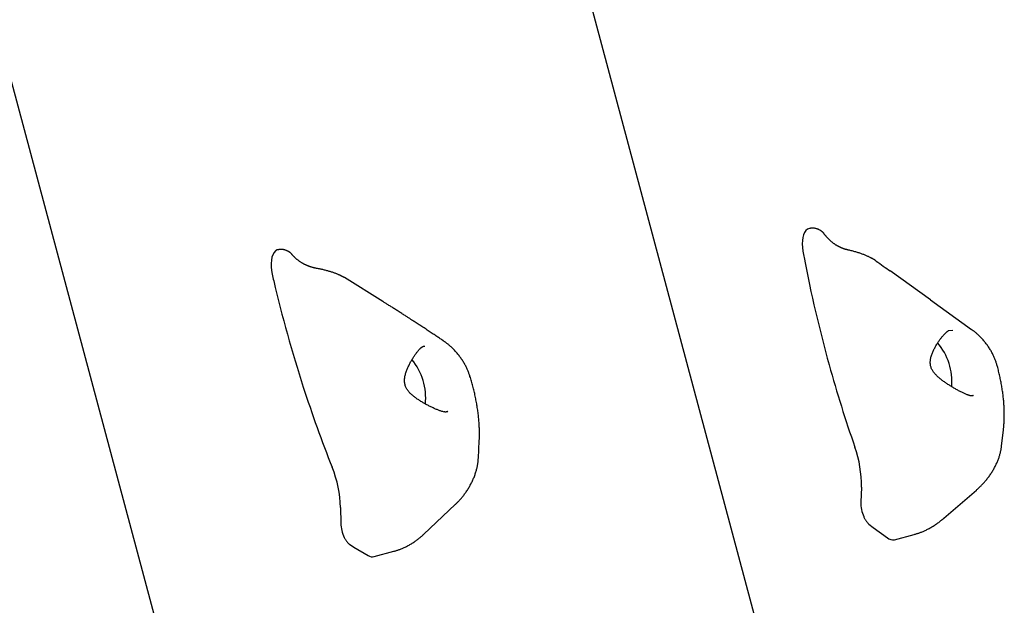
# Model space of a CAD drawing. Extents: x 3.18 to 11.88, y 1.36 to 9.28.
# Drawn here: x 9.38 to 9.7, y 3.9 to 4.09 of the extents above; entities that cross this region are included whole.
import ezdxf

# ---------------------------------------------------------------- set-up
doc = ezdxf.new("R2010")
doc.units = 0
doc.header["$LTSCALE"] = 15
doc.layers.add('LAYER01', color=7, linetype='Continuous')

msp = doc.modelspace()

# ---------------------------------------------------------------- linework, layer by layer
at = {"layer": 'LAYER01', "color": 9}
msp.add_line((9.648469762470448, 3.789011079013692), (9.487228622275754, 4.390771123770994), dxfattribs=at)
at = {"layer": 'LAYER01', "color": 7, "linetype": 'Continuous'}
for p, q in [((9.30349016538991, 4.33286817533182), (9.460494044342697, 3.746921802640458)), ((9.338175877171839, 4.203419354459368), (9.425808332560766, 3.876370623512908)), ((9.63862209791253, 4.021750695945475), (9.637982718085164, 4.021549130365495)), ((9.49712673355469, 3.997568339427216), (9.484329023315095, 4.005507907242224)), ((9.678766939059125, 3.998100974916519), (9.665362981609292, 4.007702810192354)), ((9.678766939059125, 3.998100974916519), (9.692420296538144, 3.988289648797105)), ((9.684784576953502, 3.98792981474073), (9.686187604401589, 3.988079258381576)), ((9.702352974693499, 3.94964385486285), (9.702985645112472, 3.955067922198408)), ((9.528783554403777, 3.945655379443108), (9.529088598939389, 3.951433923348894)), ((9.655845516734294, 3.936053190376464), (9.655671556568242, 3.931035270550163)), ((9.683177312794584, 3.925731746269751), (9.693992392512786, 3.935093505839206)), ((9.510708229672453, 3.920490733826276), (9.521120273664103, 3.93028855790208)), ((9.483068348714779, 3.929303540910415), (9.483156140649884, 3.924116070939078)), ((9.658288131352794, 3.923806316835272), (9.659717924867678, 3.922643769732685)), ((9.659717924867678, 3.922643769732685), (9.664487036054592, 3.919216686121613)), ((9.666804891921998, 3.918623246780359), (9.673391866167368, 3.920388221452591)), ((9.486048252610592, 3.91710481766679), (9.487486628851483, 3.916139858484311)), ((9.487486628851483, 3.916139858484311), (9.492261411265904, 3.913384512505869)), ((9.494207144273235, 3.913032141474573), (9.50079411716631, 3.914797115784457))]:
    msp.add_line(p, q, dxfattribs=at)
for points in [[(9.637982718085164, 4.021549130365495), (9.637463879799055, 4.02111405963912), (9.637023081916356, 4.020503979246715), (9.636671247924463, 4.019734026486261), (9.636417123324932, 4.018823321255297), (9.636267007542722, 4.017794470167052), (9.636224613550421, 4.016672997011967), (9.6362910253138, 4.015486752014699), (9.636464572837758, 4.014265169602719)], [(9.643618238650541, 4.019846806674908), (9.643582673180562, 4.019903473940619), (9.643546290751813, 4.019960340512956), (9.64350846727789, 4.020017686095479), (9.643468482236198, 4.020075750193286), (9.643425615104157, 4.020134772311467), (9.643379145359173, 4.020194991955116), (9.643328352478662, 4.020256648629328), (9.643272515940032, 4.020319981839197), (9.643211030978605, 4.020385173774263), (9.643143755889866, 4.020452177327307), (9.643070664719051, 4.020520888085434), (9.642991731515478, 4.020591201630806), (9.642906930328458, 4.020663013545588), (9.64281623520731, 4.020736219411947), (9.642719620201348, 4.020810714812047), (9.642617059359887, 4.020886395328054), (9.642508606707862, 4.020963053702819), (9.642394636218743, 4.021040071282917), (9.642275601828453, 4.02111672658676), (9.6421519574795, 4.021192298127183), (9.642024157114394, 4.021266064417022), (9.64189265467564, 4.021337303969113), (9.64175790410575, 4.021405295296294), (9.641620359347224, 4.021469316911399), (9.64148049163056, 4.021528778404285), (9.641338841405254, 4.021583613636394), (9.64119596638963, 4.021633887556615), (9.641052424311594, 4.021679665108621), (9.640908772899044, 4.02172101123609), (9.640765569879889, 4.021757990882694), (9.64062337298203, 4.02179066899211), (9.640482739933372, 4.021819110508011), (9.640344174916683, 4.021843376625456), (9.640207968010502, 4.021863513520152), (9.640074355726433, 4.021879563626294), (9.639943574586983, 4.021891569374525), (9.639815861114652, 4.021899573195486), (9.639691451831947, 4.02190361751982), (9.639570583261374, 4.021903744778172), (9.639453491925435, 4.021899997401178), (9.639340291296184, 4.021892490586154), (9.639230602714525, 4.021881630591174), (9.639123924450718, 4.021867896442667), (9.639019754785123, 4.021851767166223), (9.638917591998096, 4.02183372178743), (9.63881693437, 4.021814239331874), (9.638717280181188, 4.021793798825142), (9.638618127712016, 4.021772879292825)], [(9.648814908269486, 4.015584774069878), (9.648702918432589, 4.015635419656379), (9.648590653318315, 4.015686457291927), (9.648478030625592, 4.015738359337262), (9.648364871565187, 4.01579155799728), (9.64825099734788, 4.015846485476875), (9.648136229184445, 4.015903573980943), (9.64802038828565, 4.015963255714375), (9.647903295862275, 4.016025962882067), (9.647784792252919, 4.016092052855649), (9.647664794372394, 4.016161583640248), (9.647543238244799, 4.016234538417284), (9.647420059903498, 4.016310900363397), (9.647295195381865, 4.016390652655229), (9.647168580713263, 4.016473778469422), (9.647040151931066, 4.016560260982617), (9.64690984506864, 4.016650083371456), (9.646777699033303, 4.016743193369362), (9.646644164298118, 4.016839396893323), (9.646509794190118, 4.016938464429551), (9.646375142046326, 4.017040166458043), (9.646240761203766, 4.01714427345879), (9.646107204999453, 4.017250555911785), (9.645975026770417, 4.017358784297021), (9.64584477985368, 4.017468729094489), (9.64571691762811, 4.017580152760872), (9.645591493711214, 4.017692785603675), (9.645468461741993, 4.017806349923072), (9.645347775369624, 4.017920568011248), (9.64522938824328, 4.018035162160384), (9.64511325401214, 4.018149854662667), (9.644999326325381, 4.018264367810279), (9.644887558832181, 4.018378423895407), (9.644777992663757, 4.018491709182483), (9.644671018946802, 4.018603765762933), (9.644567116270814, 4.018714099718147), (9.644466763234913, 4.018822217120661), (9.64437043843822, 4.018927624043008), (9.64427862047985, 4.019029826557722), (9.644191787958919, 4.019128330737338), (9.64411041947455, 4.019222642654388), (9.644034790047064, 4.019312448339631), (9.643964360433163, 4.019398153600575), (9.643898387796016, 4.019480344218995), (9.643836129306168, 4.019559605968647), (9.643776842134159, 4.019636524623282), (9.643719783450528, 4.019711685956655), (9.64366421042582, 4.01978567574252), (9.64360938023057, 4.019859079754633)], [(9.462441777420153, 4.014757556733605), (9.462391618408581, 4.014763264260328), (9.462341061815355, 4.014767919592796), (9.46228989930765, 4.014770550831904), (9.462237827928234, 4.014770145930973), (9.462184544719866, 4.014765692843324), (9.46212974672531, 4.014756179522275), (9.462073130987326, 4.01474059392115), (9.462014394548678, 4.014717923993266), (9.46195333543334, 4.014687495039578), (9.46189015562187, 4.014649981760391), (9.461825158066972, 4.014606396201126), (9.461758645725887, 4.014557750408464), (9.461690921555851, 4.014505056429083), (9.461622288514102, 4.014449326309661), (9.461553049557875, 4.014391572096881), (9.461483507644411, 4.014332805837422)], [(9.467046679869847, 4.013065351351352), (9.466982370659712, 4.013143495880531), (9.466917321521695, 4.013221489246077), (9.46685098186885, 4.013299260545663), (9.46678270644376, 4.01337669874631), (9.466711849989014, 4.013453692815036), (9.466637767247198, 4.013530131718863), (9.466559812960893, 4.013605904424811), (9.46647734187269, 4.0136808998999), (9.466389833353274, 4.013755009006331), (9.466297265329475, 4.013828130144616), (9.466199740343729, 4.013900163622568), (9.466097360944724, 4.013971009741939), (9.465990229681143, 4.01404056880448), (9.46587844910167, 4.014108741111946), (9.465762121754992, 4.014175426966089), (9.465641350189792, 4.014240526668662), (9.465516311149965, 4.014303901837972), (9.465387478218174, 4.014365259319961), (9.465255399155739, 4.014424267288148), (9.46512062173226, 4.01448059391054), (9.464983693717327, 4.014533907355145), (9.464845162880543, 4.01458387578997), (9.464705576991502, 4.014630167383023), (9.464565483819804, 4.014672450302312), (9.46442537679482, 4.014710435157958), (9.464285532057083, 4.014744002300282), (9.464146171386318, 4.014773074529793), (9.464007516572542, 4.014797574642962), (9.463869789405772, 4.014817425436261), (9.463733211676026, 4.014832549706162), (9.46359800517332, 4.014842870249136), (9.463464391687673, 4.014848309861654), (9.463332518224794, 4.014848907503596), (9.463202232728928, 4.01484516677661), (9.463073308338368, 4.014837707449136), (9.46294551820223, 4.014827149287924), (9.46281863546963, 4.014814112059718), (9.462692433289684, 4.01479921553127), (9.462566684811506, 4.014783079469327), (9.462441163184213, 4.014766323640634)], [(9.651548071602658, 4.014630455139724), (9.65143266290916, 4.014658808809291), (9.65131714171504, 4.014687301046299), (9.651201588550638, 4.014716150710796), (9.65108598743081, 4.014745536516529), (9.650970322370414, 4.014775637177243), (9.650854577384312, 4.014806631406682), (9.650738736487359, 4.014838697918591), (9.650622783694416, 4.014872015426718), (9.650506717877215, 4.014906725658685), (9.65039059739987, 4.014942822379663), (9.650274495464835, 4.014980262373833), (9.650158485283832, 4.015019002422817), (9.650042640068579, 4.015058999308229), (9.649927033030798, 4.015100209811685), (9.649811737382212, 4.015142590714803), (9.649696826334544, 4.0151860987992), (9.649582351350595, 4.015230675470098), (9.649468276961905, 4.015276200605428), (9.649354545932688, 4.015322538712929), (9.649241101036372, 4.015369554297238), (9.649127885046372, 4.015417111862996), (9.649014840736113, 4.015465075914838), (9.648901910879012, 4.015513310957405), (9.64878903824849, 4.015561681495334)], [(9.660741745397301, 4.011008437725613), (9.660691191941414, 4.01104838656589), (9.660639605177886, 4.011088682184398), (9.66058614501391, 4.011129751579534), (9.66052987474926, 4.011171981639611), (9.660469857683712, 4.011215759252944), (9.660405157117038, 4.011261471307847), (9.66033483634902, 4.011309504692634), (9.660257958679427, 4.011360246295619), (9.66017373135727, 4.011414016850006), (9.660081937467952, 4.011470872441631), (9.659982504034831, 4.011530803008914), (9.659875358086902, 4.011593798486428), (9.659760426653161, 4.011659848808744), (9.659637636762609, 4.011728943910439), (9.659506915444242, 4.011801073726084), (9.659368189727052, 4.011876228190252), (9.659221415629686, 4.011954350417108), (9.659066665192105, 4.012035196203133), (9.658904039425993, 4.012118474534697), (9.658733639351999, 4.012203894393026), (9.658555565990765, 4.012291164759339), (9.658369920362944, 4.01237999461486), (9.65817680348918, 4.012470092940811), (9.657976316390117, 4.012561168718413), (9.657768594029237, 4.012652960580639), (9.65755390723818, 4.012745325721236), (9.657332560763749, 4.012838150998906), (9.65710485936658, 4.012931323265747), (9.656871107807318, 4.013024729373856), (9.656631610846595, 4.013118256175336), (9.656386673245056, 4.013211790522282), (9.65613659976333, 4.013305219266794), (9.655881651200326, 4.013398399768549), (9.655621912634965, 4.013491071366134), (9.655357425148152, 4.013582943920397), (9.655088229838936, 4.013673727284851), (9.654814367806367, 4.013763131312999), (9.654535880149485, 4.013850865858352), (9.654252807967342, 4.013936640774416), (9.653965192358985, 4.014020165914698), (9.65367316135042, 4.014101252412407), (9.65337719082726, 4.014180116471224), (9.653077843558727, 4.014257075588336), (9.65277568233571, 4.014332447254027), (9.652471269949112, 4.014406548958583), (9.652165169189823, 4.014479698192287), (9.651857942848743, 4.014552212445421), (9.651550153716766, 4.014624409208272)], [(9.461483412992079, 4.014332765672917), (9.461005115723978, 4.01380182753166), (9.460610997929608, 4.013103514066862), (9.460310841834856, 4.012255159763632), (9.460112097961225, 4.011277820832226), (9.460019698861238, 4.010195758699634), (9.460035938484365, 4.009035828862856), (9.460160413100079, 4.00782682546564), (9.460390034668205, 4.006598751387881)], [(9.472301191947723, 4.009381861712878), (9.472188637017725, 4.009424834115316), (9.472075810219552, 4.009468142737162), (9.47196262913105, 4.009512203985458), (9.471848916607055, 4.009557394173432), (9.4717344955024, 4.009604089614307), (9.471619188671925, 4.00965266662131), (9.471502818970457, 4.009703501507667), (9.471385209252839, 4.009756970586605), (9.471266202169224, 4.009813383656212), (9.471145719616251, 4.009872784425536), (9.471023703267251, 4.009935150096631), (9.470900094804868, 4.010000457867481), (9.470774835911751, 4.010068684936072), (9.47064786827054, 4.010139808500383), (9.470519133563885, 4.010213805758401), (9.470388573474429, 4.010290653908108), (9.470256239386025, 4.010370293192282), (9.470122621557495, 4.01045251599566), (9.469988319928827, 4.010537077758411), (9.469853934450034, 4.010623733915381), (9.46972006507112, 4.010712239901421), (9.469587311742103, 4.010802351151381), (9.469456274412986, 4.010893823100109), (9.46932755303378, 4.010986411182455), (9.469201609808103, 4.011079901784019), (9.469078356024681, 4.011174205046166), (9.468957565205661, 4.011269262074511), (9.468839010883277, 4.011365013967914), (9.468722466589767, 4.011461401825245), (9.46860770585737, 4.011558366745364), (9.468494502218329, 4.011655849827139), (9.468382629204875, 4.011753792169432), (9.468271999182054, 4.011852052202347), (9.468163079913602, 4.011950157627573), (9.468056477976774, 4.012047553493282), (9.467952799958468, 4.012143684840026), (9.46785265244558, 4.012237996708355), (9.467756642025012, 4.012329934138816), (9.467665375283657, 4.012418942171963), (9.467579458808418, 4.012504465848346), (9.467499273979751, 4.012586126861208), (9.467424301404982, 4.012664253465349), (9.467353796469972, 4.012739350582328), (9.467287014568091, 4.012811923126675), (9.467223211092719, 4.012882476012912), (9.467161641437222, 4.01295151415557), (9.46710156099498, 4.013019542469174), (9.467042225159362, 4.013087065868251)], [(9.475162783241068, 4.008549405726735), (9.47504196653671, 4.008573401552772), (9.474921037710375, 4.008597524040021), (9.474800074143346, 4.008621980020682), (9.474679058465272, 4.008646936241461), (9.474557973305803, 4.008672559449065), (9.474436801294594, 4.0086990163902), (9.474315525061293, 4.008726473811571), (9.474194127235556, 4.008755098459885), (9.474072605920373, 4.008785023151043), (9.473951021180033, 4.008816244962341), (9.473829448532756, 4.008848727044663), (9.473707963506467, 4.0088824325467), (9.47358664162909, 4.008917324617138), (9.473465558428552, 4.008953366404667), (9.473344789432776, 4.008990521057974), (9.473224410169687, 4.009028751725748), (9.473104473876658, 4.009068006052034), (9.472984944696297, 4.009108169643376), (9.472865764461394, 4.009149112607084), (9.472746875014376, 4.009190705047765), (9.472628218197663, 4.009232817070022), (9.472509735853679, 4.009275318778464), (9.472391369824848, 4.009318080277693), (9.472273061953594, 4.009360971672317)], [(9.484333040516686, 4.005499658093435), (9.48428002117482, 4.005536013196041), (9.48422596200826, 4.005572651028199), (9.484170012878979, 4.005609934429454), (9.48411122880561, 4.005648186184354), (9.484048664806789, 4.005687729077447), (9.483981375901159, 4.005728885893283), (9.483908417107358, 4.005771979416408), (9.483828843444018, 4.005817332431373), (9.483741849902765, 4.005865214139451), (9.483647191408098, 4.005915679384667), (9.483544762845806, 4.00596872943467), (9.483434459107519, 4.006024365553664), (9.483316175084877, 4.006082589005847), (9.483189805669513, 4.006143401055422), (9.48305524575306, 4.006206802966591), (9.48291239022716, 4.00627279600355), (9.482761171715834, 4.006341335451313), (9.482601673837488, 4.006412192646228), (9.4824340179244, 4.006485092954565), (9.482258325318105, 4.006559761738036), (9.482074717360144, 4.006635924358358), (9.481883315392052, 4.006713306177243), (9.481684240755367, 4.006791632556406), (9.481477614791627, 4.006870628857561), (9.48126361928636, 4.006950042926398), (9.48104267790077, 4.007029712504321), (9.480815274711556, 4.007109497828194), (9.480581893809678, 4.00718925912914), (9.480343019286076, 4.007268856638282), (9.480099135231706, 4.007348150586744), (9.479850725737514, 4.007427001205647), (9.479598274894451, 4.007505268726114), (9.479342202313951, 4.007582794603149), (9.479082669818082, 4.007659345143693), (9.478819774712626, 4.00773466789102), (9.478553614321754, 4.007808510382178), (9.478284285969634, 4.007880620154215), (9.478011886980433, 4.007950744744179), (9.47773651467832, 4.008018631689119), (9.477458266387462, 4.008084028526082), (9.477177281078863, 4.008146782011742), (9.476893864460079, 4.008207135742267), (9.476608363842862, 4.008265432544595), (9.476321126560283, 4.008322015240093), (9.47603249994542, 4.008377226650127), (9.47574283133134, 4.008431409596063), (9.475452468051117, 4.008484906899265), (9.47516175743782, 4.008538061381103)], [(9.506931678144774, 3.991317672480371), (9.506752518359885, 3.991434715144225), (9.506572101772537, 3.991552442684745), (9.506389361718906, 3.991671619804951), (9.506203136465857, 3.991792971294686), (9.506012264280239, 3.99191722194379), (9.505815583428914, 3.992045096542109), (9.505611932178747, 3.992177319879484), (9.505400148796591, 3.992314616745757), (9.505179289106202, 3.992457575227635), (9.504949279273085, 3.992606236525158), (9.504710262987018, 3.992760505156406), (9.504462383954095, 3.992920285628871), (9.504205785880407, 3.993085482450042), (9.50394061247204, 3.993256000127413), (9.503667007435086, 3.993431743168476), (9.503385114475636, 3.99361261608072), (9.503095367379505, 3.993798336790352), (9.502799360391593, 3.993987876808146), (9.502498977796474, 3.994180021089388), (9.502196103898743, 3.994373554576464), (9.501892623003002, 3.994567262211761), (9.501590419413848, 3.994759928937667), (9.501291377435878, 3.994950339696566), (9.500997381373692, 3.995137279430847), (9.500709991635095, 3.995319743466846), (9.50042947319662, 3.995497568567226), (9.500155767093466, 3.99567080190702), (9.4998888143831, 3.99583949064705), (9.499628556122989, 3.99600368194814), (9.499374933370607, 3.99616342297111), (9.49912788718342, 3.996318760876788), (9.498887358618896, 3.996469742825991), (9.498653163981277, 3.996616497899348), (9.498424620709924, 3.996759482763148), (9.498200921448671, 3.99689923603021), (9.4979812588625, 3.997036296299991), (9.497764825616398, 3.997171202171946), (9.497550814375346, 3.997304492245534), (9.497338417804325, 3.997436705120208), (9.497126828568323, 3.997568379395426)], [(9.516972693855882, 3.984684880679574), (9.516699684438779, 3.9848676504743), (9.516425678310293, 3.985050956383184), (9.51614986909849, 3.985235414214082), (9.515871355261712, 3.985421599928002), (9.515589235258306, 3.985610089485951), (9.515302607546607, 3.985801458848935), (9.515010570584964, 3.985996283977964), (9.514712222831717, 3.986195140834043), (9.51440691628467, 3.986398440276491), (9.51409501726311, 3.986605932648722), (9.513777145579036, 3.986817203223648), (9.513453921067825, 3.987031837258586), (9.51312596356485, 3.987249420010856), (9.512793892905487, 3.987469536737774), (9.512458328925108, 3.987691772696659), (9.51211989145909, 3.987915713144831), (9.511779263349956, 3.988140900565462), (9.511437379646583, 3.988366706227184), (9.511095238354203, 3.988592458658189), (9.510753837503447, 3.988817486369816), (9.510414175124948, 3.989041117873405), (9.510077249249335, 3.989262681680293), (9.509744057907234, 3.989481506301821), (9.509415599129278, 3.989696920249329), (9.509092585194074, 3.989908449011225), (9.50877458555549, 3.990116405863538), (9.508460883862986, 3.990321301093838), (9.508150763792216, 3.990523644972463), (9.507843509018834, 3.990723947769746), (9.507538403218492, 3.990922719756024), (9.507234730066843, 3.991120471201631), (9.50693177323954, 3.991317712376904)], [(9.700949440954382, 3.976069652870943), (9.70088325063731, 3.976311646446078), (9.700816193724538, 3.976553880592081), (9.700747597639367, 3.97679667540121), (9.700676692795597, 3.977040311205028), (9.700602709607022, 3.977285068335101), (9.700524878487442, 3.977531227122989), (9.70044242985066, 3.977779067900257), (9.700354594110474, 3.978028870998469), (9.70026074877767, 3.978280866499577), (9.700160859797236, 3.978535083348279), (9.700055040197931, 3.978791500279325), (9.699943403015123, 3.979050096007633), (9.699826061284178, 3.979310849248123), (9.699703128040468, 3.979573738715712), (9.699574716319358, 3.979838743125319), (9.699440939156213, 3.980105841191862), (9.699301907190394, 3.980374932370737), (9.699157721540491, 3.980645598933983), (9.699008480911013, 3.980917343935616), (9.698854284015503, 3.981189670408904), (9.698695229567502, 3.981462081387113), (9.698531416280556, 3.981734079903509), (9.69836294286821, 3.982005168991357), (9.698189908044005, 3.982274851683925), (9.698012400667748, 3.982542696499391), (9.697830470271274, 3.982808533746716), (9.697644156507813, 3.983072259262307), (9.697453499043041, 3.983333768861302), (9.697258537542618, 3.98359295835884), (9.697059311672211, 3.983849723570062), (9.69685586109749, 3.984103960310108), (9.696648225484115, 3.984355564394115), (9.696436640481323, 3.984604303916865), (9.696222125780302, 3.98484943594667), (9.696005897025042, 3.985090089872923), (9.695789169874912, 3.985325395064294), (9.695573159989285, 3.985554480889456), (9.695359083027535, 3.985776476717082), (9.695148154649033, 3.985990511915843), (9.694941590513153, 3.986195715854411), (9.69474042863194, 3.986391366349249), (9.694544996540355, 3.986577334884374), (9.694355444093967, 3.986753641426904), (9.694171921164383, 3.986920305926305), (9.693994577623203, 3.987077348332039), (9.693823563342033, 3.987224788593572), (9.693659028192474, 3.987362646660366), (9.693501122046133, 3.987490942481884), (9.693349828555169, 3.987609891493477), (9.69320446659395, 3.987720490983266), (9.693064188788847, 3.987823933751196), (9.692928147780504, 3.987921412584244), (9.692795496209568, 3.988014120269385), (9.692665386716694, 3.988103249593596), (9.69253697194252, 3.988189993343855), (9.6924094045277, 3.988275544307137)], [(9.690886222947581, 3.966661182812226), (9.690674524091591, 3.966760293989954), (9.690461867997515, 3.966860056411511), (9.690247491244984, 3.966961200653953), (9.690030533504773, 3.967064417627719), (9.689810134447654, 3.967170398243252), (9.689585433744405, 3.967279833410993), (9.689355571065793, 3.967393414041385), (9.689119686082597, 3.967511831044868), (9.6888772402079, 3.967635566868277), (9.688628981952863, 3.96776427004034), (9.68837598153416, 3.967897380644374), (9.688119309186861, 3.968034338754596), (9.687860035146043, 3.968174584445224), (9.687599229646771, 3.968317557790474), (9.68733796292413, 3.968462698864568), (9.687077305213181, 3.968609447741722), (9.686818152897775, 3.968757335729436), (9.686560707093417, 3.96890625899486), (9.686304995025363, 3.96905620495942), (9.686051043938381, 3.969207161034044), (9.68579888107724, 3.969359114629663), (9.685548533686703, 3.969512053157204), (9.68530002901154, 3.969665964027597), (9.685053394296519, 3.969820834651771), (9.684808632595669, 3.969976690227281), (9.684565650341582, 3.970133707013467), (9.684324329735691, 3.970292099080504), (9.684084552999632, 3.970452080486461), (9.68384620235505, 3.970613865289408), (9.683609160023583, 3.970777667547416), (9.683373308226875, 3.970943701318555), (9.68313852918657, 3.971112180660894), (9.68290479999548, 3.971283271936966), (9.68267247736588, 3.971456950635481), (9.682442012842715, 3.971633144575804), (9.68221385799018, 3.9718117815642), (9.681988464372466, 3.97199278940694), (9.681766283553774, 3.972176095910291), (9.681547767098301, 3.97236162888052), (9.68133336657024, 3.972549316123895), (9.681123546065516, 3.972739147217251), (9.680918819930655, 3.972931358719515), (9.680719715008575, 3.973126248988805), (9.680526758159866, 3.973324116368923), (9.680340476245112, 3.973525259203675), (9.680161396124904, 3.973729975836865), (9.679990044659826, 3.973938564612298), (9.679826948710467, 3.974151323873778), (9.67967264453004, 3.974368548650283), (9.67952770604456, 3.974590520597543), (9.679392716543438, 3.974817518089015), (9.67926825933071, 3.975049819481876), (9.679154917710395, 3.975287703133303), (9.679053274986524, 3.975531447400477), (9.678963914463122, 3.975781330640577), (9.67888741944422, 3.97603763121078), (9.678824273854957, 3.976300441075643), (9.678774564167206, 3.976569106495522), (9.678738277456164, 3.976842787376346), (9.678715400805915, 3.977120643604954), (9.678705921300551, 3.977401835068175), (9.67870982602416, 3.977685521652841), (9.678727102060838, 3.977970863245787), (9.678757736494667, 3.978257019733846), (9.678801559236415, 3.978543263721633), (9.678857771512691, 3.978829318534556), (9.678925417374161, 3.979115020258763), (9.679003540872808, 3.979400204958925), (9.679091186060601, 3.97968470869971), (9.679187396989521, 3.979968367545789), (9.679291217711542, 3.980251017561831), (9.679401692278638, 3.980532494812506), (9.679517934631493, 3.980812585333521), (9.679639338226231, 3.981090874886442), (9.67976536641893, 3.981366899249097), (9.679895482560044, 3.981640194176705), (9.680029150000024, 3.981910295424483), (9.680165832089324, 3.982176738747643), (9.680304992178401, 3.982439059901407), (9.680446093617704, 3.982696794640987), (9.680588677596825, 3.982949543194249), (9.680732596591985, 3.983197163530907), (9.68087778093852, 3.983439578135818), (9.681024160961773, 3.983676709472592), (9.68117166698709, 3.983908480004835), (9.68132022933982, 3.984134812196161), (9.681469778345305, 3.984355628510176), (9.681620244328892, 3.98457085141049), (9.681771551587898, 3.984780534446912), (9.681923600225737, 3.984985255383331), (9.682076284341164, 3.985185723107181), (9.682229498021249, 3.985382646487223), (9.682383135353055, 3.985576734392219), (9.682537090423654, 3.98576869569093), (9.682691257320116, 3.98595923925212), (9.68284553012951, 3.986149073944547)], [(9.682845433313217, 3.986149034099444), (9.682995220129142, 3.986311063403463), (9.683144015032468, 3.986471460469467), (9.683291019767502, 3.986628672782421), (9.6834353392501, 3.986781107965798), (9.683576078396115, 3.986927173643076), (9.683712342121401, 3.987065277437728), (9.683843235341818, 3.987193826973231), (9.683967862973212, 3.987311229873056), (9.684085628303286, 3.98741642456312), (9.68419712803388, 3.987510472607244), (9.6843032572596, 3.987594966392218), (9.684404911064595, 3.987671498294568), (9.684502984533006, 3.987741660690816), (9.684598372748981, 3.987807045957489), (9.684691970796663, 3.987869246471111), (9.684784673760204, 3.987929854608209)], [(9.508001170934262, 3.980209347001022), (9.508139954743372, 3.980391289777093), (9.508277808759734, 3.980571591723101), (9.508413993350622, 3.980748691613169), (9.508547673803298, 3.98092098841933), (9.508678015405028, 3.981086881113612), (9.508804183443074, 3.981244768668047), (9.508925343204693, 3.981393050054665), (9.509040659977156, 3.981530124245498), (9.50914957729498, 3.981654923900404), (9.509252651613968, 3.981768516347683), (9.50935071765653, 3.981872502627145), (9.509444610135407, 3.98196848376676), (9.509535163763335, 3.982058060794497), (9.509623213253056, 3.982142834738326), (9.5097095933173, 3.982224406626215), (9.509795138668807, 3.982304377486136)], [(9.509950199472689, 3.982354812847931), (9.509991873970872, 3.982393239844986), (9.510033385792632, 3.982431247349173), (9.510074762460546, 3.982468495514728), (9.510115936397693, 3.98250460467233), (9.510156840027154, 3.982539195152662), (9.510197405771999, 3.982571887286407), (9.510237566055313, 3.982602301404248), (9.51027725330017, 3.982630057836867), (9.510316454730482, 3.982654858089532), (9.510355376751011, 3.982676728348848), (9.510394280573776, 3.982695775980865), (9.510433427407579, 3.982712108349201), (9.510473078461228, 3.982725832817477), (9.510513494943531, 3.982737056749309), (9.510554938063294, 3.982745887508319), (9.510597669029321, 3.982752432458125), (9.510641873247069, 3.982756826454009), (9.510687432884575, 3.982759314308694), (9.510734154313386, 3.982760168329191), (9.510781843901617, 3.982759660821196), (9.510830308017384, 3.982758064090411), (9.510879353028804, 3.982755650442531), (9.51092878530399, 3.982752692183255), (9.510978411211063, 3.982749461618283)], [(9.525979266532799, 3.972756944926251), (9.525902323297856, 3.972997715008749), (9.525824502185316, 3.973238698674476), (9.525745115837156, 3.973480188961802), (9.525663381635571, 3.973722439181522), (9.525578516962753, 3.973965702644438), (9.525489739200891, 3.974210232661348), (9.525396265732178, 3.97445628254305), (9.525297313938808, 3.974704105600343), (9.525192250698158, 3.974953910012236), (9.525081040920814, 3.975205723292764), (9.524963798997558, 3.975459527863547), (9.524840639326676, 3.975715306126518), (9.524711676306445, 3.97597304048361), (9.524577024335148, 3.976232713336752), (9.524436797811065, 3.976494307087881), (9.524291111132474, 3.976757804138928), (9.524140079652772, 3.977023107481444), (9.523983822615579, 3.977289802321812), (9.523822460199698, 3.977557394497073), (9.5236561125939, 3.977825389823751), (9.523484899986956, 3.978093294118367), (9.523308942567635, 3.978360613197444), (9.523128360524707, 3.978626852877503), (9.522943274046945, 3.978891518975066), (9.522753790648455, 3.979154182788258), (9.52255996723835, 3.979414677395209), (9.522361848024321, 3.979672901397482), (9.522159477227444, 3.979928753375724), (9.521952899068788, 3.980182131910582), (9.521742157769426, 3.980432935582705), (9.521527297550431, 3.980681062972739), (9.521308362632876, 3.980926412661331), (9.521085606178929, 3.981168755661903), (9.520860117229336, 3.981407352577125), (9.520633193733318, 3.981641336482964), (9.520406133656405, 3.981869840435127), (9.520180234964128, 3.982091997489318), (9.519956795622019, 3.982306940701243), (9.519737113595609, 3.982513803126609), (9.519522486850429, 3.982711717821119), (9.519314023771374, 3.982899969815001), (9.51911207453805, 3.983078451916784), (9.518916799715923, 3.983247208943743), (9.518728359887213, 3.983406285696038), (9.518546915634136, 3.983555726973833), (9.51837262753891, 3.98369557757729), (9.518205656183751, 3.983825882306573), (9.518046162150878, 3.983946685961841), (9.51789412012117, 3.984058222894657), (9.51774876127253, 3.984161485575467), (9.51760913085227, 3.984257656050888), (9.517474274122321, 3.984347916355151), (9.517343236344626, 3.98443344852249), (9.517215062781121, 3.984515434587135), (9.51708879869374, 3.984595056583318), (9.516963489344425, 3.984673496545268)], [(9.516854559988012, 3.961107298563946), (9.516644203168376, 3.961178897245245), (9.516432822308571, 3.961251247522657), (9.516219583705523, 3.961325180214442), (9.516003558487602, 3.961401486527783), (9.51578381778319, 3.961480957669871), (9.515559432720663, 3.961564384847888), (9.515329474428395, 3.961652559269022), (9.515093014034766, 3.961746272140457), (9.514849462917955, 3.961846085851873), (9.51459959358422, 3.961951647473456), (9.514344518752804, 3.962062375272019), (9.514085351161361, 3.962177687507305), (9.513823203547537, 3.962297002439058), (9.513559188648987, 3.962419738327025), (9.513294419203367, 3.96254531343095), (9.513030007948325, 3.962673146010578), (9.51276688762958, 3.962802746454764), (9.51250527116289, 3.962933993607402), (9.512245191432717, 3.963066858459041), (9.511986681343206, 3.963201311991457), (9.511729773798496, 3.963337325186428), (9.511474501702736, 3.963474869025729), (9.511220897960065, 3.963613914491137), (9.510968995474627, 3.963754432564429), (9.510718801246654, 3.963896431370928), (9.510470218804803, 3.964040067534624), (9.51022312573265, 3.964185534844631), (9.509977399634359, 3.964333027079273), (9.509732918114086, 3.964482738016878), (9.509489558775998, 3.96463486143577), (9.509247199224255, 3.964789591114273), (9.509005717063015, 3.964947120830714), (9.508765086488312, 3.965107601539318), (9.508525668201823, 3.965271012813272), (9.508287919457622, 3.965437291425846), (9.508052297529519, 3.965606374138217), (9.507819259691324, 3.965778197711567), (9.507589263216854, 3.965952698907072), (9.507362765379911, 3.96612981448591), (9.507140223454314, 3.966309481209262), (9.506922105141243, 3.966491696151068), (9.506708919979237, 3.966676697541331), (9.506501187897673, 3.966864783949957), (9.506299428844203, 3.96705625393328), (9.50610416276647, 3.967251406047637), (9.505915909612115, 3.967450538849364), (9.50573518932879, 3.967653950894796), (9.505562521864139, 3.967861940740268), (9.505398436435637, 3.968074805078779), (9.50524349944743, 3.96829283303952), (9.505098286542815, 3.968516311919907), (9.504963373380436, 3.968745529001574), (9.504839335618925, 3.968980771566154), (9.504726748916928, 3.969222326895282), (9.504626188933075, 3.969470482270593), (9.504538231326011, 3.969725524973719), (9.504463358932119, 3.969987556627844), (9.50440168336707, 3.970255936090163), (9.504353223404767, 3.970529836597182), (9.504317997828876, 3.970808431366526), (9.504296025423058, 3.971090893615818), (9.504287324970976, 3.971376396562683), (9.504291915256292, 3.971664113424746), (9.50430981506267, 3.971953217419629), (9.504340880149895, 3.972242992065448), (9.504384314198136, 3.972533161931259), (9.504439157859144, 3.972823561929755), (9.504504451786943, 3.973114026952056), (9.504579236635555, 3.973404391889279), (9.504662553059003, 3.973694491632545), (9.50475344171131, 3.973984161072973), (9.504850943246497, 3.974273235101683), (9.504954172494283, 3.974561493723825), (9.50506254095505, 3.974848497239274), (9.50517553431405, 3.97513375110805), (9.505292638251952, 3.97541676076712), (9.505413338449422, 3.975697031653446), (9.505537120587125, 3.975974069203994), (9.505663470345729, 3.976247378855727), (9.5057918734059, 3.976516466045609), (9.50592188837974, 3.976780911305386), (9.50605336554232, 3.977040595391854), (9.506186228118084, 3.977295474200615), (9.506320399322504, 3.977545503605257), (9.506455802371061, 3.977790639479369), (9.506592360479225, 3.978030837696539), (9.506729996862475, 3.978266054130359), (9.506868634736284, 3.978496244654415), (9.507008190859539, 3.978721478142213), (9.507148556089877, 3.978942275328599), (9.50728961484974, 3.979159269987856), (9.507431251550875, 3.979373095874504), (9.507573350605028, 3.979584386743065), (9.507715796423943, 3.97979377634806), (9.507858473419368, 3.980001898444013), (9.508001266003047, 3.980209386785444)], [(9.702985645119766, 3.955067922157178), (9.7030124127963, 3.955325485972363), (9.70303884750256, 3.95558412038816), (9.703064810327987, 3.95584497510654), (9.703090065332166, 3.956109160278797), (9.703114376574677, 3.956377786056221), (9.703137508115104, 3.956651962590103), (9.703159224013028, 3.956932800031738), (9.703179288328036, 3.957221408532415), (9.70319748449904, 3.957518718781169), (9.703213673470138, 3.957824943460637), (9.703227735568232, 3.95814011583616), (9.70323955111848, 3.958464269150598), (9.703249000446052, 3.958797436646811), (9.703255963876106, 3.959139651567658), (9.703260321733813, 3.959490947156), (9.70326195434433, 3.959851356654698), (9.703260755580438, 3.960220740824599), (9.703256673500306, 3.960598270314208), (9.703249669711164, 3.960982943342674), (9.703239705819522, 3.961373758102819), (9.70322674343188, 3.961769712787462), (9.703210744154756, 3.962169805589428), (9.70319166959465, 3.962573034701534), (9.70316948135807, 3.962978398316604), (9.703144150797629, 3.963385053699776), (9.703115688257064, 3.963792794192561), (9.703084113824302, 3.964201572269615), (9.703049447588228, 3.964611340375182), (9.703011709637725, 3.965022050953505), (9.702970920061679, 3.965433656448826), (9.702927098948972, 3.965846109305391), (9.702880266388494, 3.96625936196744), (9.702830451855158, 3.966673342055808), (9.702777722388147, 3.967087877668321), (9.70272215440693, 3.967502772144931), (9.702663824333847, 3.967917828792825), (9.702602808591235, 3.968332850919186), (9.70253918360144, 3.968747641831198), (9.702473025786805, 3.969162004836048), (9.702404411569663, 3.969575743240919), (9.702333395165471, 3.969988687396049), (9.702259941994974, 3.970400775592907), (9.702183995262631, 3.970811973232007), (9.702105498177602, 3.971222245680867), (9.702024393949053, 3.971631558307003), (9.701940625786131, 3.972039876477933), (9.701854136898005, 3.972447165561175), (9.701764870493829, 3.972853390924245), (9.701672838289518, 3.973258546621837), (9.701578326073125, 3.97366274122811), (9.701481688126563, 3.974066112069893), (9.701383278738195, 3.974468796441268), (9.701283452196382, 3.974870931636315), (9.701182562789485, 3.975272654949118), (9.701080964805863, 3.975674103673758), (9.700979012533884, 3.976075415104317)], [(9.529088598972153, 3.951433923331426), (9.529099606302674, 3.951699599308392), (9.529110238298903, 3.951966352753352), (9.529120310208318, 3.952235340162973), (9.529129541987512, 3.952507678519592), (9.529137653593082, 3.95278448480554), (9.529144364981617, 3.953066876003148), (9.529149396109714, 3.953355969094747), (9.529152466933965, 3.953652881062671), (9.529153324458099, 3.953958545763641), (9.529151823871603, 3.954273164389949), (9.529147847411899, 3.954596755054555), (9.529141277316, 3.954929335847285), (9.529131995820936, 3.955270924857957), (9.529119885163727, 3.955621540176396), (9.529104827581389, 3.955981199892423), (9.529086705310947, 3.956349922095861), (9.529065422972554, 3.956727550085814), (9.529040974724207, 3.95711322780963), (9.529013377105521, 3.957505924477906), (9.528982646656868, 3.95790460927426), (9.52894879991862, 3.958308251382306), (9.528911853431152, 3.95871581998566), (9.52887182373483, 3.959126284267937), (9.52882872737003, 3.959538613412751), (9.528782581232731, 3.959951940716996), (9.528733403659292, 3.960366055713624), (9.528681213336547, 3.96078091211088), (9.5286260289539, 3.961196463586002), (9.528567869200746, 3.961612663816227), (9.528506752766488, 3.962029466478793), (9.528442698340525, 3.962446825250939), (9.528375724612262, 3.9628646938099), (9.528305859244409, 3.963283007683321), (9.528233165824561, 3.963701629567921), (9.528157716904582, 3.964120404077267), (9.528079585040869, 3.964539175791706), (9.527998842789804, 3.964957789291584), (9.52791556270778, 3.965376089157247), (9.52782981735118, 3.965793919969042), (9.5277416792764, 3.966211126307314), (9.527651198515187, 3.966627570510212), (9.527558335044736, 3.967043185713772), (9.527463026305043, 3.967457922878495), (9.527365209742385, 3.967871732931548), (9.527264822803035, 3.968284566800103), (9.527161802933279, 3.968696375411327), (9.527056087579382, 3.96910710969239), (9.52694761418763, 3.969516720570462), (9.526836389384247, 3.96992519161111), (9.526722696571225, 3.9703326367024), (9.526606888314518, 3.970739202436822), (9.526489317188071, 3.971145035373857), (9.526370335765836, 3.971550282072979), (9.526250296621754, 3.971955089093668), (9.526129552329781, 3.972359602995402), (9.52600845546386, 3.972763970337657)], [(9.692928409976107, 3.966394327525866), (9.69284918869669, 3.966379682592459), (9.692769869575724, 3.966365508616887), (9.692690548630233, 3.966352355884871), (9.692611224947955, 3.966340735018191), (9.692531897616625, 3.966331156638622), (9.69245256572398, 3.966324131367944), (9.69237322835776, 3.966320169827938), (9.6922938846057, 3.966319782640377), (9.692214566368003, 3.966323336634223), (9.69213543683917, 3.966330623469328), (9.69205669201347, 3.966341291012105), (9.69197852789152, 3.966354987129276), (9.691901140473936, 3.966371359687566), (9.691824725761338, 3.966390056553697), (9.691749479754344, 3.966410725594393), (9.69167559845357, 3.966433014676376), (9.69160321267212, 3.966456603941331), (9.69153219251517, 3.966481302624962), (9.691462342888352, 3.966506952239603), (9.691393468703307, 3.966533394296749), (9.691325374871678, 3.966560470307901), (9.691257866305115, 3.966588021784557), (9.691190747915261, 3.966615890238215), (9.691123824613761, 3.966643917180375)], [(9.518657760291386, 3.961124721365139), (9.518593926149498, 3.961100059221895), (9.518529913039666, 3.961075813753231), (9.518465732367103, 3.961052480856224), (9.518401300350442, 3.961030516816702), (9.518336533208315, 3.961010377920494), (9.51827134715936, 3.960992520453428), (9.518205658422206, 3.960977400701331), (9.518139383215493, 3.960965474950034), (9.51807247099136, 3.960957082305265), (9.518005004172778, 3.960952093160789), (9.517937098405717, 3.960950260727863), (9.517868869341404, 3.960951338218948), (9.517800432631061, 3.960955078846504), (9.517731903925917, 3.960961235822997), (9.51766339887719, 3.960969562360885), (9.517595033136107, 3.96097981167263), (9.517526897761705, 3.960991743185501), (9.51745898548166, 3.961005141186468), (9.517391264420768, 3.961019796177174), (9.517323702709168, 3.96103549865933), (9.517256268477006, 3.961052039134646), (9.517188929854418, 3.961069208104829), (9.517121654971547, 3.961086796071594), (9.517054411958538, 3.961104593536647)], [(9.693992392504393, 3.935093505883578), (9.694160728589946, 3.935243835982098), (9.694329264171952, 3.935394874957673), (9.694498392626707, 3.935547410389227), (9.694668410390593, 3.935702190504749), (9.69483961389998, 3.935859963532228), (9.695012299591246, 3.936021477699655), (9.695186763900768, 3.936187481235017), (9.695363303264916, 3.936358722366306), (9.695542141083738, 3.936535832570438), (9.695723208514213, 3.936718976227013), (9.695906363704905, 3.936908200991137), (9.696091464790422, 3.937103554504629), (9.696278369905372, 3.937305084409309), (9.696466937184358, 3.937512838346992), (9.696657024761986, 3.937726863959495), (9.696848490772867, 3.937947208888638), (9.697041123741183, 3.938173825452771), (9.69723443364633, 3.938406284564912), (9.697427860886744, 3.938644061846459), (9.697620845846139, 3.938886632902887), (9.69781282890821, 3.939133473339672), (9.698003250456674, 3.939384058762289), (9.698191550875228, 3.939637864776213), (9.698377170547587, 3.939894366986918), (9.698559634560848, 3.940153122205197), (9.69873880671206, 3.940414011929934), (9.698914635531269, 3.940676998903379), (9.69908706953373, 3.940942045848755), (9.699256057234686, 3.941209115489289), (9.699421547149385, 3.941478170548207), (9.699583487793076, 3.941749173748733), (9.699741827681002, 3.942022087814093), (9.699896500384883, 3.942296848096023), (9.700047379607087, 3.942573280311592), (9.700194324133658, 3.942851182848871), (9.700337192737038, 3.943130354074688), (9.700475844189668, 3.943410592355866), (9.700610137263988, 3.943691696059232), (9.700739930732441, 3.943973463551613), (9.700865083367466, 3.944255693199834), (9.700985448260232, 3.944538063539708), (9.70110085569904, 3.944819773627846), (9.701211130313142, 3.945099902734175), (9.701316096720673, 3.945377530106461), (9.701415579539777, 3.945651734992462), (9.701509403388588, 3.945921596639943), (9.701597392885246, 3.946186194296668), (9.701679372647893, 3.946444607210398), (9.701755241050002, 3.946696052737798), (9.701825191430434, 3.946940300523423), (9.70188949089938, 3.947177258362933), (9.701948406559035, 3.947406834030887), (9.702002205511588, 3.947628935301845), (9.702051154859234, 3.947843469950362), (9.70209552170417, 3.948050345751001), (9.702135573148583, 3.948249470478318), (9.702171616121978, 3.948440930697806), (9.702204116829549, 3.948625528012907), (9.702233581313374, 3.948804242853936), (9.702260515610748, 3.948978055633237), (9.702285425758955, 3.949147946763159), (9.702308817795291, 3.949314896656044), (9.702331197757045, 3.949479885724238), (9.702353071681513, 3.949643894380087)], [(9.521120273702323, 3.930288557913506), (9.52128438986144, 3.930448256876287), (9.521448647449823, 3.930608690292799), (9.521613378319138, 3.930770671222547), (9.521778819109855, 3.930934973422148), (9.521945206462442, 3.93110237064822), (9.52211277701736, 3.931273636657379), (9.522281767415084, 3.931449545206247), (9.522452414296074, 3.931630870051437), (9.522624890790212, 3.931818262524098), (9.522799115890344, 3.932011884154919), (9.522974945105778, 3.932211774077282), (9.523152233932297, 3.932417971410485), (9.523330837865679, 3.932630515273828), (9.523510612401708, 3.932849444786614), (9.523691413036167, 3.933074799068141), (9.523873095264838, 3.93330661723771), (9.524055450888891, 3.933544840440117), (9.524238016832479, 3.93378901780462), (9.5244202663533, 3.934038600519555), (9.524601672694974, 3.934293039756469), (9.524781709101124, 3.934551786686906), (9.524959848815369, 3.934814292482413), (9.525135565081328, 3.935080008314534), (9.525308331142625, 3.935348385354816), (9.525477700421966, 3.935618957760373), (9.525643546961094, 3.935891591490948), (9.525805825008641, 3.936166235531753), (9.52596448879934, 3.936442838848051), (9.526119492567922, 3.936721350405103), (9.526270790549122, 3.93700171916817), (9.52641833697767, 3.937283894102515), (9.526562086088296, 3.937567824173401), (9.526701987888192, 3.937853457429665), (9.526837975386911, 3.938140738099402), (9.526969977391454, 3.938429609538581), (9.527097922696328, 3.938720015081026), (9.527221740096039, 3.939011898060555), (9.527341358385096, 3.939305201810991), (9.527456706357999, 3.939599869666154), (9.52756771280926, 3.939895844959863), (9.527674284290963, 3.940192900092545), (9.527776238315552, 3.940490123568396), (9.527873370173033, 3.940786433004685), (9.527965475143422, 3.941080745995443), (9.528052348506737, 3.941371980134706), (9.52813378554299, 3.941659053016509), (9.5282095815322, 3.941940882234885), (9.528279531754382, 3.942216385383867), (9.528343512067048, 3.942484646361489), (9.528401720589121, 3.942745414125808), (9.5284544360309, 3.942998603983447), (9.528501937095752, 3.943244131218741), (9.528544502487033, 3.943481911116032), (9.52858241090811, 3.943711858959655), (9.528615941062338, 3.943933890033953), (9.528645371653084, 3.944147919623264), (9.528671014538295, 3.944354045612956), (9.528693314167002, 3.944553096157838), (9.528712748150618, 3.944746082052234), (9.528729794096659, 3.944934014071222), (9.528744929612635, 3.945117902989886), (9.528758632306065, 3.945298759583306), (9.528771379784466, 3.945477594626564), (9.52878364965535, 3.945655418894741)], [(9.656618791706455, 3.92628090401481), (9.656713286805145, 3.92608892463098), (9.656807997437957, 3.925898079500929), (9.656903332271394, 3.925709581404055), (9.65699960340577, 3.925524603856942), (9.657097122941394, 3.925344320376181), (9.657196202978586, 3.925169904478358), (9.657297155617652, 3.925002529680061), (9.657400292958902, 3.924843369497879), (9.657505823077303, 3.924693206262827), (9.657613537889807, 3.924551257657263), (9.657723125304189, 3.924416350151225), (9.657834273220134, 3.924287310228127), (9.657946669537328, 3.924162964371378), (9.658060002155462, 3.924042139064394), (9.65817395897422, 3.923923660790583), (9.658288227893292, 3.923806356033362)], [(9.67339186617066, 3.920388221402201), (9.67360076767079, 3.920448916031809), (9.673810113832372, 3.920510176789593), (9.674020542784707, 3.920572648211498), (9.674232595923161, 3.920636935629581), (9.674446814643114, 3.920703644375905), (9.674663740339938, 3.920773379782527), (9.674883914409007, 3.92084674718151), (9.675107878245694, 3.920924351904911), (9.675336069893872, 3.921006713139874), (9.675568513868063, 3.92109400545273), (9.675805131366523, 3.921186317276647), (9.676045843569893, 3.921283737038919), (9.676290571658807, 3.921386353166835), (9.676539236813907, 3.921494254087687), (9.67679176021583, 3.921607528228766), (9.677048063045216, 3.921726264017366), (9.677307968896907, 3.921850484330757), (9.677570910887226, 3.921979949789475), (9.677836224585368, 3.922114355480227), (9.678103245541193, 3.92225339648162), (9.678371309304566, 3.922396767872266), (9.678639751425345, 3.922544164730777), (9.678907907453395, 3.922695282135764), (9.679175112938575, 3.922849815165836), (9.679440790641536, 3.923007515835586), (9.679704712021172, 3.923168363826693), (9.679966735788568, 3.923332395778772), (9.680226720634108, 3.92349964832046), (9.680484525248179, 3.923670158080393), (9.680740008321166, 3.923843961687211), (9.680993028543453, 3.924021095769547), (9.681243444605421, 3.924201596956043), (9.681491195966913, 3.924385424873008), (9.681736545021657, 3.924572231042621), (9.681979834973946, 3.92476159001183), (9.68222140900753, 3.924953076314036), (9.68246161030615, 3.92514626448264), (9.682700782053544, 3.925340729051041), (9.682939267433454, 3.925536044552642), (9.683177409629623, 3.925731785520842)], [(9.500794117207057, 3.914797115793201), (9.501006048297732, 3.914859069280978), (9.501218371821755, 3.914921608386808), (9.501431670228357, 3.914985397024687), (9.501646430958823, 3.915051059960639), (9.50186314145445, 3.915119221960689), (9.502082289156519, 3.915190507790862), (9.502304361506322, 3.915265542217181), (9.502529845945151, 3.915344950005671), (9.502759136977826, 3.915429264191821), (9.502992257238908, 3.915518650846902), (9.503229136462043, 3.915613184323671), (9.503469704363097, 3.915712938968875), (9.50371389065794, 3.915817989129258), (9.503961625062436, 3.915928409151569), (9.504212837292458, 3.916044273382552), (9.504467457063877, 3.916165656168956), (9.504725314631353, 3.91629257504799), (9.504985842269527, 3.916424820260838), (9.50524837283047, 3.916562125255684), (9.505512239146935, 3.916704223472451), (9.505776774051668, 3.916850848351052), (9.506041310377427, 3.917001733331406), (9.506305180956959, 3.917156611853431), (9.506567718623025, 3.917315217357045), (9.506828186518648, 3.917477167635149), (9.507085568884962, 3.917641617813719), (9.507338780314232, 3.917807607394253), (9.507586735378304, 3.917974175866977), (9.507828348649015, 3.91814036272212), (9.508062534698205, 3.91830520744991), (9.508288208097712, 3.918467749540576), (9.508504283419377, 3.918627028484347), (9.508709883157238, 3.918782192464099), (9.50890496136505, 3.918932824347221), (9.509089680055643, 3.919078615718345), (9.509264201223413, 3.919219258149803), (9.509428686862748, 3.919354443213933), (9.50958329896804, 3.919483862483067), (9.509728199533688, 3.919607207529541), (9.50986355055408, 3.919724169925689), (9.50998968261225, 3.919834632056621), (9.510107600549683, 3.919939239483603), (9.51021847782397, 3.92003882860209), (9.510323487878965, 3.920134235796833), (9.510423804158531, 3.92022629745258), (9.510520600106522, 3.92031584995408), (9.510615049166796, 3.920403729686083), (9.510708324783216, 3.920490773033335)], [(9.484311994820592, 3.919380224554599), (9.484412925162214, 3.91919803866046), (9.484514001936576, 3.91901707049896), (9.484615561262652, 3.918838616190342), (9.484717844416306, 3.918663932661048), (9.484821092673393, 3.918494276837516), (9.484925547309773, 3.918330905646191), (9.485031449601305, 3.918175076013511), (9.485139040823846, 3.918028044865919), (9.485248481836447, 3.917890650141925), (9.485359611771578, 3.917762053915467), (9.485472189361865, 3.917640999247656), (9.485585973331444, 3.917526229212049), (9.485700722404454, 3.917416486882207), (9.485816195305041, 3.917310515331688), (9.485932150757346, 3.917207057634051), (9.48604834748551, 3.917104856862855)]]:
    msp.add_lwpolyline(points, dxfattribs=at)
for centre, radius, start, end in [((10.05558397997379, 4.091290298149461), 0.4261384139952877, 190.4135316528097, 190.7047834423097), ((10.06405650256759, 4.092990498888487), 0.4347793125305018, 190.7175468541097, 195.5333968576097), ((9.884610129376075, 4.103545043868235), 0.4351566067278202, 192.8726525550097, 193.1599055921097), ((9.886100161061734, 4.103890537819744), 0.4366861662903602, 193.1595363619097, 197.9613507758096), ((9.665948376041014, 3.970971996693196), 0.0199444943501917, 355.3170860303097, 40.40941208430969), ((9.491177972245248, 3.965570415919499), 0.0201457319266448, 354.3852770274096, 39.33551602560966), ((10.06303117610632, 4.092597325786765), 0.4336861573361894, 195.5196266898097, 199.2876834443097), ((9.873432954414243, 4.099714733346495), 0.4233485890698975, 197.9524128455097, 201.7815496580097), ((9.690980932142937, 3.966321808530307), 0.0003523417943475, 66.96960683030967, 105.5928176846097), ((9.51694968319473, 3.960755653913801), 0.0003642833519845, 74.33248084930972, 105.1367758451097), ((9.618616750763554, 3.936829274203826), 0.0372368543191491, 358.8057651278097, 19.64143384230973), ((9.44470659073587, 3.928302591640243), 0.0383748143728385, 1.494643665309672, 21.91181327880969), ((9.667000242307173, 3.930820794350231), 0.011330715779943, 178.9153980854097, 203.6201384847097), ((9.494673499497953, 3.924418079743713), 0.0115213178090567, 181.5020691162097, 205.9294308335097), ((9.666247251358488, 3.92126847495143), 0.002703367382526, 229.3739378662097, 281.9042221595097), ((9.493650834609248, 3.915508483138133), 0.0025380600103598, 236.8087678529097, 282.6612846020097)]:
    msp.add_arc(centre, radius, start, end, dxfattribs=at)
for centre, major_axis, ratio, start_param, end_param in [((9.656350217002956, 4.014179402761905), (-0.01791781128286938, 0.01284555127041363), 0.0006486889000000001, 1.819346700952941, 2.098334259912559), ((9.689185403401488, 3.977268530023478), (-0.004046121468740158, 0.01081029622211072), 0.4496416009999999, 3.079622854989378, 3.098165432491938), ((9.514625251312522, 3.971906319408734), (-0.004105659164253885, 0.01079269988466117), 0.455929423, 3.095094666666689, 3.13573154295113)]:
    msp.add_ellipse(centre, major_axis=major_axis, ratio=ratio, start_param=start_param, end_param=end_param, dxfattribs=at)

doc.saveas('drawing.dxf')
